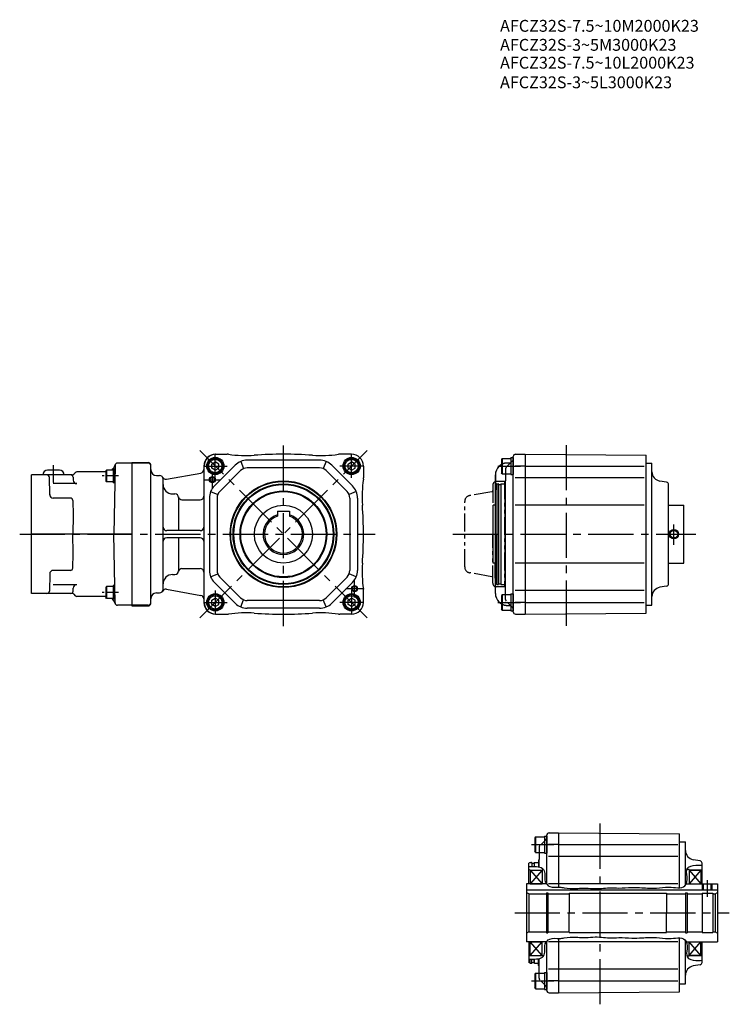
# Model space of a CAD drawing. Extents: x -4 to 1354, y -12 to 842.
# Drawn here: x -4 to 595, y -12 to 819 of the extents above; entities that cross this region are included whole.
import ezdxf

# ---------------------------------------------------------------- set-up
doc = ezdxf.new("R2010")
doc.units = 0
doc.header["$LTSCALE"] = 4
doc.header["$MEASUREMENT"] = 0
for name, pattern in [('CENTERX2', [4, 2.5, -0.5, 0.5, -0.5]), ('HIDDEN2', [4.7625, 3.175, -1.5875]), ('SEKKEI-P_A4_', [15, 7.5, -1.5, 1.5, -1.5, 1.5, -1.5]), ('SEKKEI_A2_', [14.2875, 9.525, -1.5875, 1.5875, -1.5875]), ('SEKKEI_H', [2.38125, 1.5875, -0.79375]), ('SEKKEI_P_S', [7.5, 3.75, -0.75, 0.75, -0.75, 0.75, -0.75])]:
    doc.linetypes.add(name, pattern=pattern)
doc.layers.get('0').update_dxf_attribs({"linetype": 'CONTINUOUS'})
for name, color, linetype in [('CENTER', 3, 'SEKKEI_A2_'), ('HIDS', 1, 'HIDDEN2'), ('HOJO', 4, 'CONTINUOUS'), ('PHAS', 2, 'SEKKEI-P_A4_'), ('TITLE', 4, 'CONTINUOUS')]:
    doc.layers.add(name, color=color, linetype=linetype)
doc.styles.get("Standard").update_dxf_attribs({"font": 'simplex.shx', "bigfont": 'extfont.shx'})

msp = doc.modelspace()

# ---------------------------------------------------------------- linework, layer by layer
for p, q in [((161.42, 452.57), (161.72, 452.57)), ((161.72, 452.57), (171.11, 452.57)), ((276.11, 452.57), (266.11, 452.57)), ((412.52, 319.64), (412.52, 450.5)), ((412.52, 449.82), (412.52, 435.32)), ((422.52, 452.57), (422.52, 317.57)), ((422.52, 452.57), (422.52, 317.57)), ((524.52, 318.46), (524.52, 451.67)), ((76.58, 443.1), (75.57, 385.07)), ((90.61, 445.07), (78.58, 445.07)), ((90.61, 445.57), (90.61, 324.57)), ((90.61, 445.57), (104.61, 445.57)), ((104.61, 445.07), (90.61, 445.07)), ((90.61, 445.07), (90.61, 325.07)), ((106.61, 326.57), (106.61, 443.57)), ((151.42, 442.57), (151.42, 327.57)), ((151.72, 327.57), (151.72, 442.57)), ((158.11, 444.3), (161.11, 446.03)), ((158.11, 440.84), (158.11, 444.3)), ((161.11, 439.1), (158.11, 440.84)), ((160.36, 425.81), (177.87, 443.32)), ((164.11, 444.3), (161.11, 446.03)), ((161.11, 439.1), (164.11, 440.84)), ((164.11, 440.84), (164.11, 444.3)), ((182.58, 446.46), (185.06, 440.46)), ((249.1, 447.57), (188.13, 447.57)), ((249.1, 441.07), (188.13, 441.07)), ((254.65, 446.46), (252.16, 440.46)), ((276.87, 425.81), (259.36, 443.32)), ((273.11, 444.3), (276.11, 446.03)), ((273.11, 440.84), (273.11, 444.3)), ((276.11, 439.1), (273.11, 440.84)), ((279.11, 444.3), (276.11, 446.03)), ((276.11, 439.1), (279.11, 440.84)), ((279.11, 440.84), (279.11, 444.3)), ((286.11, 442.57), (286.11, 432.57)), ((422.52, 442.57), (414.02, 442.57)), ((422.52, 442.57), (523.02, 442.57)), ((529.52, 325.07), (529.52, 445.07)), ((40.29, 435.07), (6.11, 435.07)), ((6.11, 335.07), (6.11, 435.07)), ((29.61, 439.07), (19.61, 439.07)), ((21.41, 418.38), (21.15, 433.1)), ((41.15, 433.1), (41.19, 430.66)), ((41.7, 435.65), (43.03, 436.98)), ((69.23, 439.21), (68.83, 438.52)), ((68.83, 438.52), (68.83, 429.9)), ((69.23, 439.21), (69.23, 429.21)), ((74.83, 439.21), (69.23, 439.21)), ((76.33, 439.96), (74.83, 439.96)), ((74.83, 439.96), (74.83, 428.46)), ((111.61, 434.57), (114.11, 434.57)), ((119.87, 431.55), (148.95, 436.68)), ((164.96, 421.21), (182.47, 438.72)), ((272.27, 421.21), (254.76, 438.72)), ((397.44, 435.15), (397.22, 409.57)), ((397.52, 334.98), (397.52, 435.15)), ((406.02, 436.07), (406.02, 430.07)), ((422.52, 432.57), (414.02, 432.57)), ((523.02, 432.57), (422.52, 432.57)), ((44.19, 427.71), (24.24, 427.71)), ((69.23, 429.21), (68.83, 429.9)), ((74.83, 429.21), (69.23, 429.21)), ((76.33, 428.46), (74.83, 428.46)), ((117.11, 338.57), (117.11, 431.57)), ((398.52, 427.57), (397.52, 426.99)), ((397.52, 385.07), (397.52, 426.99)), ((398.52, 427.57), (398.52, 342.57)), ((400.02, 427.27), (400.02, 342.87)), ((402.02, 427.37), (402.02, 342.77)), ((402.22, 342.57), (402.22, 427.57)), ((405.52, 429.57), (405.52, 427.57)), ((405.52, 427.57), (405.52, 342.57)), ((406.02, 340.07), (406.02, 430.07)), ((541.87, 428.86), (536.13, 429.87)), ((543.52, 343.25), (543.52, 426.89)), ((38.9, 415.57), (24.4, 415.57)), ((125.11, 419.07), (127.11, 419.07)), ((125.11, 419.07), (127.11, 419.07)), ((130.11, 416.07), (130.11, 388.07)), ((156.11, 415.56), (156.11, 354.58)), ((157.22, 421.11), (163.22, 418.62)), ((162.61, 415.56), (162.61, 354.58)), ((280.01, 421.11), (274.01, 418.62)), ((274.61, 415.56), (274.61, 354.58)), ((281.11, 415.56), (281.11, 354.58)), ((40.9, 413.6), (41.11, 401.22)), ((133.03, 414.07), (148.42, 414.07)), ((395.52, 360.57), (395.52, 409.57)), ((397.52, 409.57), (395.52, 409.57)), ((422.52, 409.63), (414.02, 409.63)), ((523.02, 409.63), (422.52, 409.63)), ((543.52, 409.57), (556.52, 409.57)), ((556.52, 360.57), (556.52, 409.57)), ((41.11, 401.22), (40.83, 385.07)), ((213.61, 404.37), (223.61, 404.37)), ((213.61, 404.37), (213.61, 400.27)), ((223.61, 404.37), (223.61, 400.27)), ((90.61, 385.07), (6.11, 385.07)), ((41.11, 368.91), (40.83, 385.07)), ((76.58, 327.03), (75.57, 385.07)), ((148.42, 388.07), (120.11, 388.07)), ((397.52, 385.07), (397.52, 343.15)), ((148.42, 382.07), (120.11, 382.07)), ((130.11, 382.07), (130.11, 354.07)), ((40.9, 356.53), (41.11, 368.91)), ((397.52, 360.57), (395.52, 360.57)), ((397.44, 334.98), (397.22, 360.57)), ((422.52, 360.51), (414.02, 360.51)), ((523.02, 360.51), (422.52, 360.51)), ((543.52, 360.57), (556.52, 360.57)), ((21.41, 351.75), (21.15, 337.03)), ((38.9, 354.57), (24.4, 354.57)), ((125.11, 351.07), (127.11, 351.07)), ((125.11, 351.07), (127.11, 351.07)), ((133.03, 356.07), (148.42, 356.07)), ((157.22, 349.03), (163.22, 351.52)), ((182.47, 331.41), (164.96, 348.92)), ((254.76, 331.41), (272.27, 348.92)), ((280.01, 349.03), (274.01, 351.52)), ((44.19, 342.43), (24.24, 342.43)), ((69.23, 340.92), (68.83, 340.23)), ((69.23, 340.92), (69.23, 330.92)), ((74.83, 340.92), (69.23, 340.92)), ((76.33, 341.67), (74.83, 341.67)), ((74.83, 341.67), (74.83, 330.17)), ((177.87, 326.81), (160.36, 344.33)), ((259.36, 326.81), (276.87, 344.33)), ((398.52, 342.57), (397.52, 343.15)), ((405.52, 340.57), (405.52, 342.57)), ((541.87, 341.28), (536.13, 340.26)), ((41.15, 337.03), (41.19, 339.48)), ((41.7, 334.48), (43.03, 333.15)), ((68.83, 340.23), (68.83, 331.62)), ((111.61, 335.57), (114.11, 335.57)), ((119.87, 338.58), (148.95, 333.46)), ((286.11, 327.57), (286.11, 337.57)), ((406.02, 334.07), (406.02, 340.07)), ((412.52, 334.82), (412.52, 320.32)), ((422.52, 337.57), (414.02, 337.57)), ((523.02, 337.57), (422.52, 337.57)), ((69.23, 330.92), (68.83, 331.62)), ((74.83, 330.92), (69.23, 330.92)), ((76.33, 330.17), (74.83, 330.17)), ((90.61, 325.07), (78.58, 325.07)), ((104.61, 325.07), (90.61, 325.07)), ((90.61, 324.57), (104.61, 324.57)), ((158.11, 329.3), (161.11, 331.03)), ((158.11, 325.84), (158.11, 329.3)), ((161.11, 324.1), (158.11, 325.84)), ((164.11, 329.3), (161.11, 331.03)), ((161.11, 324.1), (164.11, 325.84)), ((164.11, 325.84), (164.11, 329.3)), ((182.58, 323.67), (185.06, 329.68)), ((249.1, 329.07), (188.13, 329.07)), ((254.65, 323.67), (252.16, 329.68)), ((273.11, 329.3), (276.11, 331.03)), ((273.11, 325.84), (273.11, 329.3)), ((276.11, 324.1), (273.11, 325.84)), ((279.11, 329.3), (276.11, 331.03)), ((276.11, 324.1), (279.11, 325.84)), ((279.11, 325.84), (279.11, 329.3)), ((422.52, 327.57), (414.02, 327.57)), ((422.52, 327.57), (523.02, 327.57)), ((161.42, 317.57), (161.72, 317.57)), ((161.72, 317.57), (171.11, 317.57)), ((249.1, 322.57), (188.13, 322.57)), ((276.11, 317.57), (266.11, 317.57)), ((450.75, 133.15), (450.75, 87.29)), ((450.75, 133.15), (450.75, 87.29)), ((440.75, 89.71), (440.75, 131.08)), ((440.75, 130.4), (440.75, 115.9)), ((552.75, 86.8), (552.75, 132.26)), ((557.75, 88.99), (557.75, 125.65)), ((434.25, 116.65), (434.25, 110.65)), ((450.75, 123.15), (442.25, 123.15)), ((450.75, 123.15), (551.25, 123.15)), ((426.75, 108.15), (425.75, 107.57)), ((430.45, 104.72), (430.45, 108.15)), ((433.75, 110.15), (433.75, 108.15)), ((433.75, 108.15), (433.75, 104.43)), ((434.25, 104.34), (434.25, 110.65)), ((450.75, 113.15), (442.25, 113.15)), ((551.25, 113.15), (450.75, 113.15)), ((570.1, 109.44), (564.36, 110.46)), ((425.75, 90.15), (425.75, 107.57)), ((426.75, 101.65), (425.75, 102.23)), ((426.75, 101.65), (436.75, 101.65)), ((426.75, 101.65), (426.75, 90.15)), ((436.75, 101.65), (426.75, 90.15)), ((426.75, 101.65), (436.75, 90.15)), ((428.25, 107.85), (428.25, 104.79)), ((430.25, 107.95), (430.25, 104.73)), ((438.03, 102.07), (436.75, 102.03)), ((436.75, 102.03), (436.75, 101.65)), ((436.75, 101.65), (436.75, 90.15)), ((560.75, 102.15), (558.94, 102.2)), ((560.75, 102.15), (560.75, 101.65)), ((560.75, 101.65), (570.75, 101.65)), ((560.75, 101.65), (560.75, 90.15)), ((570.75, 101.65), (560.75, 90.15)), ((560.75, 101.65), (570.75, 90.15)), ((570.75, 101.65), (560.75, 101.65)), ((570.75, 101.65), (571.75, 102.23)), ((570.75, 101.65), (570.75, 90.15)), ((571.75, 90.15), (571.75, 107.47)), ((423.75, 90.15), (423.75, 41.15)), ((440.39, 90.15), (423.75, 90.15)), ((423.75, 84.95), (584.75, 84.95)), ((426.75, 90.15), (436.75, 90.15)), ((450.75, 90.21), (442.25, 90.21)), ((551.25, 90.21), (450.75, 90.21)), ((558.37, 90.15), (584.75, 90.15)), ((560.75, 90.15), (570.75, 90.15)), ((573.05, 84.95), (573.05, 90.15)), ((579.45, 84.95), (579.45, 90.15)), ((584.75, 90.15), (584.75, 41.15)), ((425.75, 81.65), (423.75, 82.81)), ((425.75, 81.65), (425.75, 49.65)), ((425.75, 81.65), (440.4, 81.65)), ((440.4, 82.5), (440.4, 48.8)), ((440.4, 82.5), (441.75, 82.5)), ((441.75, 82.5), (441.75, 48.8)), ((441.75, 81.65), (459.75, 81.65)), ((459.75, 82.15), (541.75, 82.15)), ((459.75, 82.15), (459.75, 65.65)), ((541.75, 82.15), (541.75, 65.65)), ((541.75, 81.65), (557.75, 81.65)), ((557.75, 82.5), (557.75, 48.8)), ((557.75, 82.5), (559.1, 82.5)), ((559.1, 82.5), (559.1, 48.8)), ((559.1, 81.65), (571.75, 81.65)), ((571.75, 82.15), (580.75, 82.15)), ((571.75, 82.15), (571.75, 49.15)), ((580.75, 82.15), (580.75, 49.15)), ((580.75, 81.65), (582.75, 81.65)), ((582.75, 81.65), (584.75, 82.81)), ((582.75, 81.65), (582.75, 49.65)), ((459.75, 49.15), (459.75, 65.65)), ((541.75, 49.15), (541.75, 65.65)), ((425.75, 49.65), (423.75, 48.5)), ((425.75, 49.65), (440.4, 49.65)), ((440.4, 48.8), (441.75, 48.8)), ((440.75, 0.22), (440.75, 41.6)), ((441.75, 49.65), (459.75, 49.65)), ((450.75, 44.01), (450.75, -1.85)), ((450.75, 44.01), (450.75, -1.85)), ((459.75, 49.15), (541.75, 49.15)), ((541.75, 49.65), (557.75, 49.65)), ((552.75, -0.95), (552.75, 44.5)), ((557.75, 48.8), (559.1, 48.8)), ((557.75, 5.65), (557.75, 42.32)), ((559.1, 49.65), (571.75, 49.65)), ((571.75, 49.15), (580.75, 49.15)), ((580.75, 49.65), (582.75, 49.65)), ((582.75, 49.65), (584.75, 48.5)), ((440.39, 41.15), (423.75, 41.15)), ((425.75, 41.15), (425.75, 23.73)), ((426.75, 29.65), (426.75, 41.15)), ((436.75, 29.65), (426.75, 41.15)), ((426.75, 29.65), (436.75, 41.15)), ((426.75, 41.15), (436.75, 41.15)), ((436.75, 29.65), (436.75, 41.15)), ((450.75, 41.09), (442.25, 41.09)), ((551.25, 41.09), (450.75, 41.09)), ((558.37, 41.15), (584.75, 41.15)), ((560.75, 29.65), (560.75, 41.15)), ((570.75, 29.65), (560.75, 41.15)), ((560.75, 29.65), (570.75, 41.15)), ((560.75, 41.15), (570.75, 41.15)), ((570.75, 29.65), (570.75, 41.15)), ((571.75, 23.83), (571.75, 41.15)), ((426.75, 29.65), (425.75, 29.07)), ((426.75, 29.65), (436.75, 29.65)), ((426.75, 23.15), (426.75, 26.51)), ((428.25, 23.45), (428.25, 26.52)), ((430.25, 23.35), (430.25, 26.57)), ((430.45, 23.15), (430.45, 26.58)), ((433.75, 23.15), (433.75, 26.88)), ((434.25, 20.65), (434.25, 26.97)), ((436.75, 29.27), (436.75, 29.65)), ((438.03, 29.23), (436.75, 29.27)), ((560.75, 29.15), (558.94, 29.11)), ((560.75, 29.65), (570.75, 29.65)), ((570.75, 29.65), (560.75, 29.65)), ((560.75, 29.15), (560.75, 29.65)), ((570.75, 29.65), (571.75, 29.07)), ((426.75, 23.15), (425.75, 23.73)), ((433.75, 21.15), (433.75, 23.15)), ((434.25, 14.65), (434.25, 20.65)), ((450.75, 18.15), (442.25, 18.15)), ((551.25, 18.15), (450.75, 18.15)), ((570.1, 21.86), (564.36, 20.85)), ((440.75, 15.4), (440.75, 0.9)), ((450.75, 8.15), (442.25, 8.15)), ((450.75, 8.15), (551.25, 8.15))]:
    msp.add_line(p, q)
at = {"ltscale": 0.3}
for p, q in [((403.02, 449.07), (402.52, 448.2)), ((403.02, 449.07), (403.02, 436.07)), ((403.02, 449.07), (410.52, 449.07)), ((410.52, 449.82), (410.52, 435.32)), ((410.52, 449.82), (412.52, 449.82)), ((402.52, 448.2), (402.52, 436.93)), ((403.02, 436.07), (402.52, 436.93)), ((403.02, 436.07), (410.52, 436.07)), ((410.52, 435.32), (412.52, 435.32)), ((403.02, 334.07), (402.52, 333.2)), ((402.52, 333.2), (402.52, 321.93)), ((403.02, 334.07), (403.02, 321.07)), ((403.02, 334.07), (410.52, 334.07)), ((410.52, 334.82), (410.52, 320.32)), ((410.52, 334.82), (412.52, 334.82)), ((403.02, 321.07), (402.52, 321.93)), ((403.02, 321.07), (410.52, 321.07)), ((410.52, 320.32), (412.52, 320.32)), ((431.25, 129.65), (430.75, 128.79)), ((430.75, 128.79), (430.75, 117.52)), ((431.25, 129.65), (431.25, 116.65)), ((431.25, 129.65), (438.75, 129.65)), ((438.75, 130.4), (438.75, 115.9)), ((438.75, 130.4), (440.75, 130.4)), ((431.25, 116.65), (430.75, 117.52)), ((431.25, 116.65), (438.75, 116.65)), ((438.75, 115.9), (440.75, 115.9)), ((431.25, 14.65), (430.75, 13.79)), ((430.75, 13.79), (430.75, 2.52)), ((431.25, 14.65), (431.25, 1.65)), ((431.25, 14.65), (438.75, 14.65)), ((438.75, 15.4), (438.75, 0.9)), ((438.75, 15.4), (440.75, 15.4)), ((431.25, 1.65), (430.75, 2.52)), ((431.25, 1.65), (438.75, 1.65)), ((438.75, 0.9), (440.75, 0.9))]:
    msp.add_line(p, q, dxfattribs=at)
at = {"ltscale": 0.5}
for p, q in [((414.5, 452.5), (422.52, 452.57)), ((422.52, 452.56), (524.52, 451.67)), ((524.52, 445.07), (529.52, 445.07)), ((68.83, 437.57), (44.44, 437.57)), ((398.52, 427.57), (399.72, 427.57)), ((400.32, 426.87), (401.72, 426.87)), ((402.02, 427.37), (402.22, 427.57)), ((402.22, 427.57), (405.52, 427.57)), ((406.02, 430.07), (405.52, 429.57)), ((398.52, 342.57), (399.72, 342.57)), ((400.32, 343.27), (401.72, 343.27)), ((402.02, 342.77), (402.22, 342.57)), ((402.22, 342.57), (405.52, 342.57)), ((40.29, 335.07), (6.11, 335.07)), ((68.83, 332.57), (44.44, 332.57)), ((406.02, 340.07), (405.52, 340.57)), ((524.52, 325.07), (529.52, 325.07)), ((414.5, 317.64), (422.52, 317.57)), ((422.52, 317.57), (524.52, 318.46)), ((442.73, 133.08), (450.75, 133.15)), ((450.75, 133.15), (552.75, 132.26)), ((552.75, 125.65), (557.75, 125.65)), ((426.75, 108.15), (427.95, 108.15)), ((430.25, 107.95), (430.45, 108.15)), ((430.45, 108.15), (433.75, 108.15)), ((434.25, 110.65), (433.75, 110.15)), ((428.55, 107.45), (429.95, 107.45)), ((571.75, 82.15), (571.75, 49.15)), ((426.75, 23.15), (427.95, 23.15)), ((428.55, 23.85), (429.95, 23.85)), ((430.25, 23.35), (430.45, 23.15)), ((430.45, 23.15), (433.75, 23.15)), ((434.25, 20.65), (433.75, 21.15)), ((552.75, 5.65), (557.75, 5.65)), ((442.73, -1.78), (450.75, -1.85)), ((450.75, -1.84), (552.75, -0.95))]:
    msp.add_line(p, q, dxfattribs=at)
at = {"ltscale": 12}
for p, q in [((76.33, 428.46), (76.33, 439.96)), ((76.33, 330.17), (76.33, 341.67))]:
    msp.add_line(p, q, dxfattribs=at)
for centre, radius in [((161.11, 442.57), 7.25), ((161.11, 442.57), 6.5), ((276.11, 442.57), 7.25), ((276.11, 442.57), 6.5), ((161.11, 442.57), 5.63), ((276.11, 442.57), 5.63), ((158.61, 431.07), 2), ((218.61, 385.07), 45), ((218.61, 385.07), 44.5), ((218.61, 385.07), 42.5), ((218.61, 385.07), 41.92), ((218.61, 385.07), 36.58), ((218.61, 385.07), 36), ((218.61, 385.07), 24.5), ((278.61, 339.07), 2), ((161.11, 327.57), 7.25), ((161.11, 327.57), 6.5), ((161.11, 327.57), 5.63), ((276.11, 327.57), 7.25), ((276.11, 327.57), 6.5), ((276.11, 327.57), 5.63)]:
    msp.add_circle(centre, radius)
at = {"ltscale": 0.5}
msp.add_circle((548.02, 385.07), 3.2, dxfattribs=at)
for centre, radius, start, end in [((161.42, 442.57), 10, 90, 180), ((161.72, 442.57), 10, 90, 180), ((171.11, 444.57), 8, 81.63299, 90), ((186.83, 551.42), 100, 261.63299, 274.14252), ((218.61, 112.57), 340, 85.85748, 94.14252), ((250.4, 551.42), 100, 265.85748, 278.36701), ((266.11, 444.57), 8, 90, 98.36701), ((276.11, 442.57), 10, 0, 90), ((414.52, 450.5), 2, 90.5, 180), ((68.89, 445.57), 8, 307.39102, 345.52249), ((78.58, 443.07), 2, 90, 179), ((104.61, 443.57), 2, 0, 90), ((104.61, 443.07), 2, 0, 90), ((188.13, 433.07), 14.5, 90, 135), ((188.13, 433.07), 8, 90, 135), ((249.1, 433.07), 14.5, 45, 90), ((249.1, 433.07), 8, 45, 90), ((407.44, 435.07), 10, 134.66379, 179.52255), ((407.52, 435.15), 10, 120, 180), ((19.61, 435.07), 4, 90, 180), ((29.61, 435.07), 4, 0, 90), ((40.29, 437.07), 2, 270, 315), ((44.44, 435.57), 2, 90, 135), ((111.61, 439.57), 5, 180, 270), ((114.11, 431.57), 3, 0, 90), ((119.35, 434.51), 3, 209.33608, 280), ((148.42, 439.63), 3, 280, 0), ((278.11, 432.57), 8, 351.63299, 0), ((537.52, 437.75), 8, 180, 260), ((44.19, 430.71), 3, 181, 270), ((125.11, 427.07), 8, 180, 270), ((170.61, 415.56), 14.5, 135, 180), ((266.61, 415.56), 14.5, 0, 45), ((384.97, 416.85), 100, 171.63299, 184.14252), ((400.32, 427.17), 0.3, 180, 270), ((401.72, 427.17), 0.3, 270, 0), ((541.52, 426.89), 2, 0, 80), ((24.4, 418.57), 3, 181, 270), ((38.9, 413.57), 2, 1, 90), ((127.11, 416.07), 3, 0, 90), ((133.03, 417.07), 3, 189.59407, 270), ((148.42, 417.07), 3, 270, 0), ((170.61, 415.56), 8, 135, 180), ((266.61, 415.56), 8, 0, 45), ((-53.89, 385.07), 340, 355.85748, 4.14252), ((218.61, 385.07), 17.15, 106.9457, 73.0543), ((218.61, 385.07), 16, 108.20996, 71.79004), ((120.11, 391.07), 3, 180, 270), ((148.42, 391.07), 3, 270, 0), ((120.11, 379.07), 3, 90, 180), ((148.42, 379.07), 3, 0, 90), ((384.97, 353.28), 100, 175.85748, 188.36701), ((24.4, 351.57), 3, 90, 179), ((38.9, 356.57), 2, 270, 359), ((125.11, 343.07), 8, 90, 180), ((127.11, 354.07), 3, 270, 0), ((133.03, 353.07), 3, 90, 170.40593), ((148.42, 353.07), 3, 0, 90), ((170.61, 354.58), 14.5, 180, 225), ((170.61, 354.58), 8, 180, 225), ((266.61, 354.58), 8, 315, 0), ((266.61, 354.58), 14.5, 315, 0), ((44.19, 339.43), 3, 90, 179), ((400.32, 342.97), 0.3, 90, 180), ((401.72, 342.97), 0.3, 360, 90), ((541.52, 343.25), 2, 280, 0), ((40.29, 333.07), 2, 45, 90), ((44.44, 334.57), 2, 225, 270), ((111.61, 330.57), 5, 90, 180), ((114.11, 338.57), 3, 270, 0), ((119.35, 335.63), 3, 80, 150.66392), ((148.42, 330.5), 3, 0, 80), ((278.11, 337.57), 8, 0, 8.36701), ((407.44, 335.07), 10, 180.47745, 225.33621), ((407.52, 334.98), 10, 180, 240), ((537.52, 332.39), 8, 100, 180), ((68.89, 324.57), 8, 14.47751, 52.60898), ((78.58, 327.07), 2, 181, 270), ((104.61, 327.07), 2, 270, 0), ((104.61, 326.57), 2, 270, 0), ((161.42, 327.57), 10, 180, 270), ((161.72, 327.57), 10, 180, 270), ((188.13, 337.07), 14.5, 225, 270), ((188.13, 337.07), 8, 225, 270), ((249.1, 337.07), 8, 270, 315), ((249.1, 337.07), 14.5, 270, 315), ((276.11, 327.57), 10, 270, 0), ((171.11, 325.57), 8, 270, 278.36701), ((186.83, 218.72), 100, 85.85748, 98.36701), ((218.61, 657.57), 340, 265.85748, 274.14252), ((250.4, 218.72), 100, 81.63299, 94.14252), ((266.11, 325.57), 8, 261.63299, 270), ((414.52, 319.64), 2, 180, 269.5), ((442.75, 131.08), 2, 90.5, 180), ((565.75, 118.33), 8, 180, 260), ((569.75, 107.47), 2, 0, 80), ((428.55, 107.75), 0.3, 180, 270), ((429.95, 107.75), 0.3, 270, 0), ((428.55, 23.55), 0.3, 90, 180), ((429.95, 23.55), 0.3, 360, 90), ((565.75, 12.97), 8, 100, 180), ((569.75, 23.83), 2, 280, 0), ((442.75, 0.22), 2, 180, 269.5)]:
    msp.add_arc(centre, radius, start, end)
for centre, radius, start, end in [((19.15, 433.07), 2, 1, 90), ((39.15, 433.07), 2, 1, 90), ((399.72, 427.27), 0.3, 0, 90), ((399.72, 342.87), 0.3, 270, 360), ((19.15, 337.07), 2, 270, 359), ((39.15, 337.07), 2, 270, 359), ((427.95, 107.85), 0.3, 0, 90), ((427.95, 23.45), 0.3, 270, 360)]:
    msp.add_arc(centre, radius, start, end, dxfattribs=at)
at = {"layer": 'CENTER'}
for p, q in [((218.61, 307.57), (218.61, 462.57)), ((457.52, 307.87), (457.52, 462.26)), ((147.97, 314.43), (289.25, 455.71)), ((289.25, 314.43), (147.97, 455.71)), ((161.11, 432.56), (161.11, 452.57)), ((276.11, 432.57), (276.11, 452.57)), ((24.61, 428.72), (24.61, 443.29)), ((151.11, 442.57), (171.12, 442.57)), ((286.11, 442.57), (266.11, 442.57)), ((158.61, 437.96), (158.61, 424.18)), ((151.72, 431.07), (165.5, 431.07)), ((548.02, 376.03), (548.02, 393.19)), ((-3.89, 385.07), (296.11, 385.07)), ((361.52, 385.07), (566.52, 385.07)), ((278.61, 331.7), (278.61, 346.43)), ((161.11, 337.55), (161.11, 317.59)), ((285.98, 339.07), (271.25, 339.07)), ((276.11, 337.57), (276.11, 317.57)), ((151.13, 327.57), (171.1, 327.57)), ((286.11, 327.57), (266.11, 327.57)), ((485.75, -11.54), (485.75, 142.85)), ((576.25, 79.19), (576.25, 93.11)), ((413.75, 65.65), (594.75, 65.65))]:
    msp.add_line(p, q, dxfattribs=at)
at = {"layer": 'CENTER', "ltscale": 0.5}
for p, q in [((399.52, 442.57), (418.52, 442.57)), ((399.52, 327.57), (418.52, 327.57)), ((427.75, 123.15), (446.75, 123.15)), ((427.75, 8.15), (446.75, 8.15))]:
    msp.add_line(p, q, dxfattribs=at)
at = {"layer": 'CENTER', "linetype": 'CENTERX2'}
for p, q in [((79.33, 434.21), (65.82, 434.21)), ((79.33, 335.92), (65.82, 335.92))]:
    msp.add_line(p, q, dxfattribs=at)
at = {"layer": 'CENTER', "ltscale": 0.2}
msp.add_line((218.61, 332.1), (218.61, 338.04), dxfattribs=at)
at = {"layer": 'HIDS', "linetype": 'SEKKEI_H'}
for p, q in [((411.93, 446.98), (406.61, 441.65)), ((407.44, 445.15), (410.13, 445.17)), ((406.02, 440.24), (406.02, 436.07)), ((406.02, 329.9), (406.02, 334.07)), ((411.93, 323.15), (406.61, 328.48)), ((407.44, 324.99), (410.13, 324.96)), ((440.16, 127.57), (434.84, 122.24)), ((434.25, 120.82), (434.25, 116.65)), ((434.25, 10.48), (434.25, 14.65)), ((440.16, 3.74), (434.84, 9.07))]:
    msp.add_line(p, q, dxfattribs=at)
for centre, radius, start, end in [((407.52, 435.15), 10, 90.47745, 120), ((408.02, 440.24), 2, 135, 180), ((410.52, 448.4), 2, 315, 0), ((407.52, 334.98), 10, 240, 269.52255), ((408.02, 329.9), 2, 180, 225), ((410.52, 321.74), 2, 0, 45), ((438.75, 128.98), 2, 315, 0), ((436.25, 120.82), 2, 135, 180), ((436.25, 10.48), 2, 180, 225), ((438.75, 2.32), 2, 0, 45)]:
    msp.add_arc(centre, radius, start, end, dxfattribs=at)
at = {"layer": 'HOJO'}
for p, q in [((572.25, 84.95), (572.25, 90.15)), ((580.25, 84.95), (580.25, 90.15))]:
    msp.add_line(p, q, dxfattribs=at)
for centre in [(158.61, 431.07), (278.61, 339.07)]:
    msp.add_circle(centre, 2.5, dxfattribs=at)
at = {"layer": 'HOJO', "ltscale": 0.5}
msp.add_circle((548.02, 385.07), 4, dxfattribs=at)
at = {"layer": 'HOJO'}
for points in [[(425.75, 104.79), (427.85, 104.8), (431.64, 104.8), (437.61, 103.92), (439.93, 97.96), (438.19, 92.04), (443.9, 86.24), (450.22, 87.74), (457.47, 86.34), (464.12, 85.92), (472.17, 86.82), (479.37, 85.92), (486.86, 86.04), (494.13, 87.05), (502.61, 86.28), (511.71, 87.16), (522.23, 86.8), (532.91, 85.99), (544.12, 88.45), (557.99, 84.73), (559.7, 95.7), (557.48, 104.1), (565.87, 106.05), (570.03, 105.83), (571.75, 105.74)], [(425.75, 26.51), (427.85, 26.51), (431.64, 26.5), (437.61, 27.39), (439.93, 33.34), (438.19, 39.27), (443.9, 45.07), (450.22, 43.56), (457.47, 44.97), (464.12, 45.38), (472.17, 44.49), (479.37, 45.38), (486.86, 45.26), (494.13, 44.26), (502.61, 45.03), (511.71, 44.15), (522.23, 44.5), (532.91, 45.32), (544.12, 42.86), (557.99, 46.58), (559.7, 35.61), (557.48, 27.21), (565.87, 25.26), (570.03, 25.47), (571.75, 25.56)]]:
    msp.add_open_spline(points, degree=3, knots=[0, 0, 0, 0, 6.445364, 11.60056, 16.431166, 23.399359, 28.86322, 37.186457, 41.191328, 51.06271, 57.007902, 65.419397, 72.699873, 79.442826, 87.343664, 98.115951, 106.757446, 119.0296, 129.4569, 143.054939, 150.838415, 157.773768, 165.437474, 170.810621, 170.810621, 170.810621, 170.810621], dxfattribs=at)
at = {"layer": 'PHAS', "linetype": 'SEKKEI_P_S'}
for p, q in [((395.22, 426.45), (395.22, 385.07)), ((405.02, 429.57), (398.17, 429.45)), ((405.02, 429.57), (405.02, 340.57)), ((394.39, 420.92), (375.65, 417.62)), ((371.52, 357.44), (371.52, 412.69)), ((395.22, 343.69), (395.22, 385.07)), ((394.39, 349.21), (375.65, 352.52)), ((405.02, 340.57), (398.17, 340.69))]:
    msp.add_line(p, q, dxfattribs=at)
for centre, radius, start, end in [((398.22, 426.45), 3, 91, 180), ((376.52, 412.69), 5, 100, 180), ((394.22, 421.91), 1, 280, 0), ((376.52, 357.44), 5, 180, 260), ((394.22, 348.23), 1, 0, 80), ((398.22, 343.69), 3, 180, 269)]:
    msp.add_arc(centre, radius, start, end, dxfattribs=at)

# ---------------------------------------------------------------- texts
at = {"layer": 'TITLE'}
for s, p in [('AFCZ32S-7.5~10M2000K23', (401.35, 808.97)), ('AFCZ32S-3~5M3000K23', (401.35, 792.93)), ('AFCZ32S-7.5~10L2000K23', (401.35, 777.85)), ('AFCZ32S-3~5L3000K23', (401.35, 761.31))]:
    msp.add_text(s, height=10, dxfattribs=at).set_placement(p)

doc.saveas('drawing.dxf')
